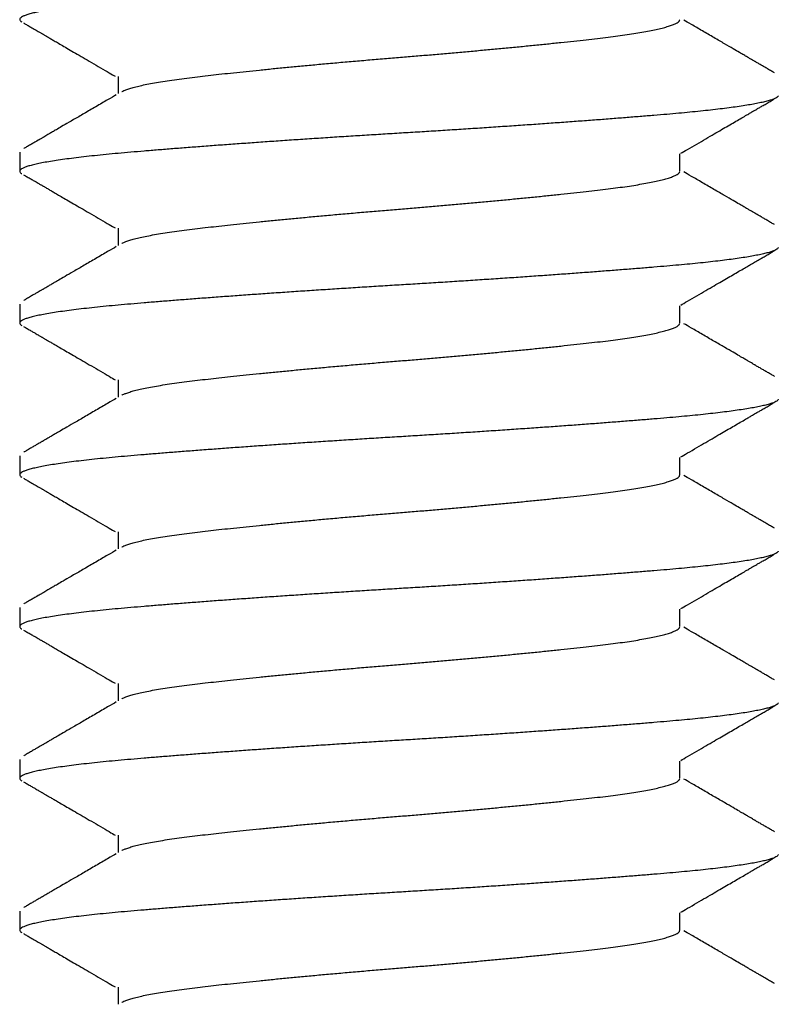
# Model space of a CAD drawing. Extents: x -307 to 4100, y -307 to 3157.
# Drawn here: x 3631 to 3637, y 2188 to 2196 of the extents above; entities that cross this region are included whole.
import ezdxf

# ---------------------------------------------------------------- set-up
doc = ezdxf.new("R2010")
doc.units = 0
doc.layers.add('OPERA_SECT', color=7, linetype='CONTINUOUS')

msp = doc.modelspace()

# ---------------------------------------------------------------- linework, layer by layer
at = {"layer": 'OPERA_SECT'}
for points in [[(3631.75985, 2195.98888, 0), (3631.75985, 2195.84429, 0)], [(3630.93496, 2195.3539, 0), (3630.93496, 2195.19515, 0)], [(3636.46007, 2195.19513, 0), (3636.46007, 2195.33976, 0)], [(3631.75985, 2194.71888, 0), (3631.75985, 2194.57429, 0)], [(3630.93496, 2194.0839, 0), (3630.93496, 2193.92515, 0)], [(3636.46007, 2193.92513, 0), (3636.46007, 2194.06976, 0)], [(3631.75985, 2193.44888, 0), (3631.75985, 2193.30429, 0)], [(3630.93496, 2192.8139, 0), (3630.93496, 2192.65515, 0)], [(3636.46007, 2192.65513, 0), (3636.46007, 2192.79976, 0)], [(3631.75985, 2192.17888, 0), (3631.75985, 2192.03429, 0)], [(3630.93496, 2191.5439, 0), (3630.93496, 2191.38515, 0)], [(3636.46007, 2191.38513, 0), (3636.46007, 2191.52976, 0)], [(3631.75985, 2190.90888, 0), (3631.75985, 2190.76429, 0)], [(3630.93496, 2190.2739, 0), (3630.93496, 2190.11515, 0)], [(3636.46007, 2190.11513, 0), (3636.46007, 2190.25976, 0)], [(3631.75985, 2189.63888, 0), (3631.75985, 2189.49429, 0)], [(3630.93496, 2189.0039, 0), (3630.93496, 2188.84515, 0)], [(3636.46007, 2188.84513, 0), (3636.46007, 2188.98976, 0)], [(3631.75985, 2188.36888, 0), (3631.75985, 2188.22429, 0)]]:
    msp.add_polyline3d(points, dxfattribs=at)
for points in [[(3637.2842, 2197.09668), (3637.28387, 2197.09519), (3637.283, 2197.09122), (3637.27235, 2197.08205), (3637.25518, 2197.0727), (3637.2308, 2197.06317), (3637.19935, 2197.05349), (3637.16078, 2197.04371), (3637.11518, 2197.03385), (3637.06322, 2197.02405), (3637.00531, 2197.01435), (3636.94189, 2197.00478), (3636.87255, 2196.99525), (3636.79755, 2196.98581), (3636.71766, 2196.97653), (3636.63331, 2196.96745), (3636.54494, 2196.95858), (3636.45239, 2196.94988), (3636.35258, 2196.94112), (3636.2447, 2196.93208), (3636.1279, 2196.92249), (3636.00543, 2196.91271), (3635.87762, 2196.90274), (3635.74565, 2196.89268), (3635.61005, 2196.88257), (3635.47134, 2196.87245), (3635.3292, 2196.86229), (3635.18315, 2196.85206), (3635.03365, 2196.8418), (3634.88121, 2196.83154), (3634.72744, 2196.8214), (3634.5729, 2196.8114), (3634.41818, 2196.8016), (3634.26385, 2196.79199), (3634.11008, 2196.78266), (3633.95641, 2196.77333), (3633.80242, 2196.76374), (3633.64804, 2196.75396), (3633.49384, 2196.74399), (3633.3413, 2196.73393), (3633.19098, 2196.72382), (3633.0434, 2196.7137), (3632.89819, 2196.70354), (3632.75492, 2196.69331), (3632.61418, 2196.68305), (3632.47655, 2196.67279), (3632.34345, 2196.66265), (3632.21532, 2196.65265), (3632.09255, 2196.64285), (3631.97547, 2196.63324), (3631.86411, 2196.62391), (3631.75807, 2196.61458), (3631.6571, 2196.60499), (3631.56125, 2196.59521), (3631.47098, 2196.58524), (3631.38723, 2196.57518), (3631.31025, 2196.56507), (3631.24024, 2196.55495), (3631.17702, 2196.54479), (3631.12046, 2196.53456), (3631.07092, 2196.5243), (3631.02871, 2196.51404), (3630.99426, 2196.5039), (3630.9676, 2196.4939), (3630.94868, 2196.4841), (3630.93747, 2196.47449), (3630.93363, 2196.46516), (3630.93782, 2196.45582), (3630.94476, 2196.44873), (3630.95005, 2196.44607), (3630.95163, 2196.44528)], [(3631.78851, 2195.86079), (3631.78998, 2195.86175), (3631.79479, 2195.86491), (3631.81474, 2195.8735), (3631.84599, 2195.88485), (3631.88485, 2195.89633), (3631.93053, 2195.90787), (3631.98384, 2195.9196), (3632.04484, 2195.93147), (3632.11356, 2195.9434), (3632.18863, 2195.95517), (3632.26958, 2195.9667), (3632.35588, 2195.97798), (3632.44391, 2195.9885), (3632.53311, 2195.99859), (3632.62526, 2196.00879), (3632.72431, 2196.01944), (3632.83026, 2196.03055), (3632.9406, 2196.04182), (3633.05489, 2196.05321), (3633.17264, 2196.06468), (3633.29331, 2196.07615), (3633.42043, 2196.08798), (3633.55364, 2196.10008), (3633.69243, 2196.11239), (3633.83183, 2196.12446), (3633.97107, 2196.13624), (3634.10601, 2196.14733), (3634.23692, 2196.15807), (3634.36421, 2196.16881), (3634.49175, 2196.17979), (3634.61894, 2196.19099), (3634.74519, 2196.20236), (3634.8699, 2196.21383), (3634.99247, 2196.22537), (3635.11424, 2196.2371), (3635.23446, 2196.24897), (3635.35237, 2196.2609), (3635.46556, 2196.27267), (3635.57354, 2196.2842), (3635.67589, 2196.29548), (3635.77116, 2196.30623), (3635.8599, 2196.31682), (3635.9426, 2196.32756), (3636.02048, 2196.33854), (3636.09307, 2196.34974), (3636.15994, 2196.36111), (3636.22072, 2196.37258), (3636.27508, 2196.38412), (3636.3235, 2196.39585), (3636.36537, 2196.40772), (3636.40014, 2196.41965), (3636.42712, 2196.43142), (3636.44612, 2196.44295), (3636.4579, 2196.45422), (3636.45886, 2196.45908), (3636.45923, 2196.4609)], [(3637.25134, 2196.0188), (3637.24505, 2196.02246), (3637.22863, 2196.03199), (3637.19423, 2196.05197), (3637.16488, 2196.06903), (3637.14057, 2196.08314), (3637.12132, 2196.09433), (3637.10712, 2196.10258), (3637.09789, 2196.10795), (3637.09217, 2196.11127), (3637.08708, 2196.11423), (3637.08031, 2196.11816), (3637.06834, 2196.12512), (3637.05058, 2196.13545), (3637.02594, 2196.14977), (3636.99596, 2196.1672), (3636.9611, 2196.18747), (3636.9083, 2196.21818), (3636.83701, 2196.25965), (3636.74624, 2196.31248), (3636.64853, 2196.36939), (3636.55236, 2196.42544), (3636.50998, 2196.45017), (3636.4946, 2196.45914)], [(3630.96792, 2196.43563), (3630.97393, 2196.43214), (3630.98958, 2196.42306), (3631.02225, 2196.40408), (3631.04985, 2196.38805), (3631.07237, 2196.37496), (3631.08998, 2196.36473), (3631.10261, 2196.35739), (3631.11169, 2196.35211), (3631.11897, 2196.34788), (3631.12642, 2196.34355), (3631.13452, 2196.33884), (3631.14327, 2196.33376), (3631.15267, 2196.3283), (3631.16688, 2196.32004), (3631.18716, 2196.30824), (3631.21506, 2196.29203), (3631.2498, 2196.27183), (3631.29217, 2196.24719), (3631.34267, 2196.21781), (3631.39995, 2196.18449), (3631.46398, 2196.14721), (3631.53477, 2196.10599), (3631.61229, 2196.06082), (3631.68808, 2196.01664), (3631.72136, 2195.99722), (3631.73332, 2195.99024)], [(3637.2842, 2195.82668), (3637.28387, 2195.82519), (3637.283, 2195.82122), (3637.27235, 2195.81205), (3637.25518, 2195.8027), (3637.2308, 2195.79317), (3637.19935, 2195.78349), (3637.16078, 2195.77371), (3637.11518, 2195.76385), (3637.06322, 2195.75405), (3637.00531, 2195.74435), (3636.94189, 2195.73478), (3636.87255, 2195.72525), (3636.79755, 2195.71581), (3636.71766, 2195.70653), (3636.63331, 2195.69745), (3636.54494, 2195.68858), (3636.45239, 2195.67988), (3636.35258, 2195.67112), (3636.2447, 2195.66208), (3636.1279, 2195.65249), (3636.00543, 2195.64271), (3635.87762, 2195.63274), (3635.74565, 2195.62268), (3635.61005, 2195.61257), (3635.47134, 2195.60245), (3635.3292, 2195.59229), (3635.18315, 2195.58206), (3635.03365, 2195.5718), (3634.88121, 2195.56154), (3634.72744, 2195.5514), (3634.5729, 2195.5414), (3634.41818, 2195.5316), (3634.26385, 2195.52199), (3634.11008, 2195.51266), (3633.95641, 2195.50333), (3633.80242, 2195.49374), (3633.64804, 2195.48396), (3633.49384, 2195.47399), (3633.3413, 2195.46393), (3633.19098, 2195.45382), (3633.0434, 2195.4437), (3632.89819, 2195.43354), (3632.75492, 2195.42331), (3632.61418, 2195.41305), (3632.47655, 2195.40279), (3632.34345, 2195.39265), (3632.21532, 2195.38265), (3632.09255, 2195.37285), (3631.97547, 2195.36324), (3631.86411, 2195.35391), (3631.75807, 2195.34458), (3631.6571, 2195.33499), (3631.56125, 2195.32521), (3631.47098, 2195.31524), (3631.38723, 2195.30518), (3631.31025, 2195.29507), (3631.24024, 2195.28495), (3631.17702, 2195.27479), (3631.12046, 2195.26456), (3631.07092, 2195.2543), (3631.02871, 2195.24404), (3630.99426, 2195.2339), (3630.9676, 2195.2239), (3630.94868, 2195.2141), (3630.93747, 2195.20449), (3630.93363, 2195.19516), (3630.93782, 2195.18582), (3630.94476, 2195.17873), (3630.95005, 2195.17607), (3630.95163, 2195.17528)], [(3631.74227, 2195.83402), (3631.72406, 2195.8234), (3631.67603, 2195.79537), (3631.5714, 2195.73439), (3631.47369, 2195.67748), (3631.38292, 2195.62465), (3631.31163, 2195.58318), (3631.25883, 2195.55247), (3631.22397, 2195.5322), (3631.19399, 2195.51477), (3631.16935, 2195.50045), (3631.15158, 2195.49012), (3631.13961, 2195.48316), (3631.13285, 2195.47923), (3631.12776, 2195.47627), (3631.12203, 2195.47295), (3631.1128, 2195.46758), (3631.0986, 2195.45933), (3631.07935, 2195.44814), (3631.05505, 2195.43403), (3631.0257, 2195.41697), (3630.99129, 2195.39699), (3630.97488, 2195.38746), (3630.96858, 2195.3838)], [(3636.46876, 2195.34484), (3636.48317, 2195.35324), (3636.52109, 2195.37537), (3636.60316, 2195.42321), (3636.67864, 2195.46719), (3636.74752, 2195.50731), (3636.8098, 2195.54356), (3636.86549, 2195.57597), (3636.91755, 2195.60625), (3636.9664, 2195.63466), (3637.01248, 2195.66145), (3637.04607, 2195.68098), (3637.06925, 2195.69445), (3637.08524, 2195.70375), (3637.10448, 2195.71493), (3637.12818, 2195.7287), (3637.15637, 2195.74508), (3637.18906, 2195.76407), (3637.22623, 2195.78567), (3637.24376, 2195.79584), (3637.25045, 2195.79973)], [(3630.96792, 2195.16563), (3630.97393, 2195.16214), (3630.98958, 2195.15306), (3631.02225, 2195.13408), (3631.04985, 2195.11805), (3631.07237, 2195.10496), (3631.08998, 2195.09473), (3631.10261, 2195.08739), (3631.11169, 2195.08211), (3631.11897, 2195.07788), (3631.12642, 2195.07355), (3631.13452, 2195.06884), (3631.14327, 2195.06376), (3631.15267, 2195.0583), (3631.16688, 2195.05004), (3631.18716, 2195.03824), (3631.21506, 2195.02203), (3631.2498, 2195.00183), (3631.29217, 2194.97719), (3631.34267, 2194.94781), (3631.39995, 2194.91449), (3631.46398, 2194.87721), (3631.53477, 2194.83599), (3631.61229, 2194.79082), (3631.68808, 2194.74664), (3631.72136, 2194.72722), (3631.73332, 2194.72024)], [(3631.78851, 2194.59079), (3631.78998, 2194.59175), (3631.79479, 2194.59491), (3631.81474, 2194.6035), (3631.84599, 2194.61485), (3631.88485, 2194.62633), (3631.93053, 2194.63787), (3631.98384, 2194.6496), (3632.04484, 2194.66147), (3632.11356, 2194.6734), (3632.18863, 2194.68517), (3632.26958, 2194.6967), (3632.35588, 2194.70798), (3632.44391, 2194.71849), (3632.53311, 2194.72859), (3632.62526, 2194.73879), (3632.72431, 2194.74944), (3632.83026, 2194.76055), (3632.9406, 2194.77182), (3633.05489, 2194.78321), (3633.17264, 2194.79468), (3633.29331, 2194.80615), (3633.42043, 2194.81798), (3633.55364, 2194.83008), (3633.69243, 2194.84239), (3633.83183, 2194.85446), (3633.97107, 2194.86624), (3634.10601, 2194.87733), (3634.23692, 2194.88807), (3634.36421, 2194.89881), (3634.49175, 2194.90979), (3634.61894, 2194.92099), (3634.74519, 2194.93236), (3634.8699, 2194.94383), (3634.99247, 2194.95537), (3635.11424, 2194.9671), (3635.23446, 2194.97897), (3635.35237, 2194.9909), (3635.46556, 2195.00267), (3635.57354, 2195.0142), (3635.67589, 2195.02548), (3635.77116, 2195.03623), (3635.8599, 2195.04682), (3635.9426, 2195.05756), (3636.02048, 2195.06854), (3636.09307, 2195.07974), (3636.15994, 2195.09111), (3636.22072, 2195.10258), (3636.27508, 2195.11412), (3636.3235, 2195.12585), (3636.36537, 2195.13772), (3636.40014, 2195.14965), (3636.42712, 2195.16142), (3636.44612, 2195.17295), (3636.4579, 2195.18422), (3636.45886, 2195.18908), (3636.45923, 2195.1909)], [(3637.25134, 2194.7488), (3637.24505, 2194.75246), (3637.22863, 2194.76199), (3637.19423, 2194.78197), (3637.16488, 2194.79903), (3637.14057, 2194.81314), (3637.12132, 2194.82433), (3637.10712, 2194.83258), (3637.09789, 2194.83795), (3637.09217, 2194.84127), (3637.08708, 2194.84423), (3637.08031, 2194.84816), (3637.06834, 2194.85512), (3637.05058, 2194.86545), (3637.02594, 2194.87977), (3636.99596, 2194.8972), (3636.9611, 2194.91747), (3636.9083, 2194.94818), (3636.83701, 2194.98965), (3636.74624, 2195.04248), (3636.64853, 2195.09939), (3636.55236, 2195.15544), (3636.50998, 2195.18017), (3636.4946, 2195.18914)], [(3637.2842, 2194.55668), (3637.28387, 2194.55519), (3637.283, 2194.55122), (3637.27235, 2194.54205), (3637.25518, 2194.5327), (3637.2308, 2194.52317), (3637.19935, 2194.51349), (3637.16078, 2194.50371), (3637.11518, 2194.49385), (3637.06322, 2194.48405), (3637.00531, 2194.47435), (3636.94189, 2194.46478), (3636.87255, 2194.45525), (3636.79755, 2194.44581), (3636.71766, 2194.43653), (3636.63331, 2194.42745), (3636.54494, 2194.41858), (3636.45239, 2194.40988), (3636.35258, 2194.40112), (3636.2447, 2194.39208), (3636.1279, 2194.38249), (3636.00543, 2194.37271), (3635.87762, 2194.36274), (3635.74565, 2194.35268), (3635.61005, 2194.34257), (3635.47134, 2194.33245), (3635.3292, 2194.32229), (3635.18315, 2194.31206), (3635.03365, 2194.3018), (3634.88121, 2194.29154), (3634.72744, 2194.2814), (3634.5729, 2194.2714), (3634.41818, 2194.2616), (3634.26385, 2194.25199), (3634.11008, 2194.24266), (3633.95641, 2194.23333), (3633.80242, 2194.22374), (3633.64804, 2194.21396), (3633.49384, 2194.20399), (3633.3413, 2194.19393), (3633.19098, 2194.18382), (3633.0434, 2194.1737), (3632.89819, 2194.16354), (3632.75492, 2194.15331), (3632.61418, 2194.14305), (3632.47655, 2194.13279), (3632.34345, 2194.12265), (3632.21532, 2194.11265), (3632.09255, 2194.10285), (3631.97547, 2194.09324), (3631.86411, 2194.08391), (3631.75807, 2194.07458), (3631.6571, 2194.06499), (3631.56125, 2194.05521), (3631.47098, 2194.04524), (3631.38723, 2194.03518), (3631.31025, 2194.02507), (3631.24024, 2194.01495), (3631.17702, 2194.00479), (3631.12046, 2193.99456), (3631.07092, 2193.9843), (3631.02871, 2193.97404), (3630.99426, 2193.9639), (3630.9676, 2193.9539), (3630.94868, 2193.9441), (3630.93747, 2193.93449), (3630.93363, 2193.92516), (3630.93782, 2193.91582), (3630.94476, 2193.90873), (3630.95005, 2193.90607), (3630.95163, 2193.90528)], [(3631.74227, 2194.56402), (3631.72406, 2194.5534), (3631.67603, 2194.52537), (3631.5714, 2194.46439), (3631.47369, 2194.40748), (3631.38292, 2194.35465), (3631.31163, 2194.31318), (3631.25883, 2194.28247), (3631.22397, 2194.2622), (3631.19399, 2194.24477), (3631.16935, 2194.23045), (3631.15158, 2194.22012), (3631.13961, 2194.21316), (3631.13285, 2194.20923), (3631.12776, 2194.20627), (3631.12203, 2194.20295), (3631.1128, 2194.19758), (3631.0986, 2194.18933), (3631.07935, 2194.17814), (3631.05505, 2194.16403), (3631.0257, 2194.14697), (3630.99129, 2194.12699), (3630.97488, 2194.11746), (3630.96858, 2194.1138)], [(3636.46876, 2194.07484), (3636.48317, 2194.08324), (3636.52109, 2194.10537), (3636.60316, 2194.15321), (3636.67864, 2194.19719), (3636.74752, 2194.23731), (3636.8098, 2194.27356), (3636.86549, 2194.30597), (3636.91755, 2194.33625), (3636.9664, 2194.36466), (3637.01248, 2194.39145), (3637.04607, 2194.41098), (3637.06925, 2194.42445), (3637.08524, 2194.43375), (3637.10448, 2194.44493), (3637.12818, 2194.4587), (3637.15637, 2194.47508), (3637.18906, 2194.49407), (3637.22623, 2194.51566), (3637.24376, 2194.52584), (3637.25045, 2194.52973)], [(3630.96792, 2193.89563), (3630.97393, 2193.89214), (3630.98958, 2193.88306), (3631.02225, 2193.86408), (3631.04985, 2193.84805), (3631.07237, 2193.83496), (3631.08998, 2193.82473), (3631.10261, 2193.81739), (3631.11169, 2193.81211), (3631.11897, 2193.80788), (3631.12642, 2193.80355), (3631.13452, 2193.79884), (3631.14327, 2193.79376), (3631.15267, 2193.7883), (3631.16688, 2193.78004), (3631.18716, 2193.76824), (3631.21506, 2193.75203), (3631.2498, 2193.73183), (3631.29217, 2193.70719), (3631.34267, 2193.67781), (3631.39995, 2193.64449), (3631.46398, 2193.60721), (3631.53477, 2193.56599), (3631.61229, 2193.52082), (3631.68808, 2193.47664), (3631.72136, 2193.45722), (3631.73332, 2193.45024)], [(3631.78851, 2193.32079), (3631.78998, 2193.32175), (3631.79479, 2193.32491), (3631.81474, 2193.3335), (3631.84599, 2193.34485), (3631.88485, 2193.35633), (3631.93053, 2193.36787), (3631.98384, 2193.3796), (3632.04484, 2193.39147), (3632.11356, 2193.4034), (3632.18863, 2193.41517), (3632.26958, 2193.4267), (3632.35588, 2193.43798), (3632.44391, 2193.44849), (3632.53311, 2193.45859), (3632.62526, 2193.46879), (3632.72431, 2193.47944), (3632.83026, 2193.49055), (3632.9406, 2193.50182), (3633.05489, 2193.51321), (3633.17264, 2193.52468), (3633.29331, 2193.53615), (3633.42043, 2193.54798), (3633.55364, 2193.56008), (3633.69243, 2193.57239), (3633.83183, 2193.58446), (3633.97107, 2193.59624), (3634.10601, 2193.60733), (3634.23692, 2193.61807), (3634.36421, 2193.62881), (3634.49175, 2193.63979), (3634.61894, 2193.65099), (3634.74519, 2193.66236), (3634.8699, 2193.67383), (3634.99247, 2193.68537), (3635.11424, 2193.6971), (3635.23446, 2193.70897), (3635.35237, 2193.7209), (3635.46556, 2193.73267), (3635.57354, 2193.7442), (3635.67589, 2193.75548), (3635.77116, 2193.76623), (3635.8599, 2193.77682), (3635.9426, 2193.78756), (3636.02048, 2193.79854), (3636.09307, 2193.80974), (3636.15994, 2193.82111), (3636.22072, 2193.83258), (3636.27508, 2193.84412), (3636.3235, 2193.85585), (3636.36537, 2193.86772), (3636.40014, 2193.87965), (3636.42712, 2193.89142), (3636.44612, 2193.90295), (3636.4579, 2193.91422), (3636.45886, 2193.91908), (3636.45923, 2193.9209)], [(3637.25134, 2193.4788), (3637.24505, 2193.48246), (3637.22863, 2193.49199), (3637.19423, 2193.51197), (3637.16488, 2193.52903), (3637.14057, 2193.54314), (3637.12132, 2193.55433), (3637.10712, 2193.56258), (3637.09789, 2193.56795), (3637.09217, 2193.57127), (3637.08708, 2193.57423), (3637.08031, 2193.57816), (3637.06834, 2193.58512), (3637.05058, 2193.59545), (3637.02594, 2193.60977), (3636.99596, 2193.6272), (3636.9611, 2193.64747), (3636.9083, 2193.67818), (3636.83701, 2193.71965), (3636.74624, 2193.77248), (3636.64853, 2193.82939), (3636.55236, 2193.88544), (3636.50998, 2193.91017), (3636.4946, 2193.91914)], [(3637.2842, 2193.28668), (3637.28387, 2193.28519), (3637.283, 2193.28122), (3637.27235, 2193.27205), (3637.25518, 2193.2627), (3637.2308, 2193.25317), (3637.19935, 2193.24349), (3637.16078, 2193.23371), (3637.11518, 2193.22385), (3637.06322, 2193.21405), (3637.00531, 2193.20435), (3636.94189, 2193.19478), (3636.87255, 2193.18525), (3636.79755, 2193.17581), (3636.71766, 2193.16653), (3636.63331, 2193.15745), (3636.54494, 2193.14858), (3636.45239, 2193.13988), (3636.35258, 2193.13112), (3636.2447, 2193.12208), (3636.1279, 2193.11249), (3636.00543, 2193.10271), (3635.87762, 2193.09274), (3635.74565, 2193.08268), (3635.61005, 2193.07257), (3635.47134, 2193.06245), (3635.3292, 2193.05229), (3635.18315, 2193.04206), (3635.03365, 2193.0318), (3634.88121, 2193.02154), (3634.72744, 2193.0114), (3634.5729, 2193.0014), (3634.41818, 2192.9916), (3634.26385, 2192.98199), (3634.11008, 2192.97266), (3633.95641, 2192.96333), (3633.80242, 2192.95374), (3633.64804, 2192.94396), (3633.49384, 2192.93399), (3633.3413, 2192.92393), (3633.19098, 2192.91382), (3633.0434, 2192.9037), (3632.89819, 2192.89354), (3632.75492, 2192.88331), (3632.61418, 2192.87305), (3632.47655, 2192.86279), (3632.34345, 2192.85265), (3632.21532, 2192.84265), (3632.09255, 2192.83285), (3631.97547, 2192.82324), (3631.86411, 2192.81391), (3631.75807, 2192.80458), (3631.6571, 2192.79499), (3631.56125, 2192.78521), (3631.47098, 2192.77524), (3631.38723, 2192.76518), (3631.31025, 2192.75507), (3631.24024, 2192.74495), (3631.17702, 2192.73479), (3631.12046, 2192.72456), (3631.07092, 2192.7143), (3631.02871, 2192.70404), (3630.99426, 2192.6939), (3630.9676, 2192.6839), (3630.94868, 2192.6741), (3630.93747, 2192.66449), (3630.93363, 2192.65516), (3630.93782, 2192.64582), (3630.94476, 2192.63873), (3630.95005, 2192.63607), (3630.95163, 2192.63528)], [(3631.74227, 2193.29402), (3631.72406, 2193.2834), (3631.67603, 2193.25537), (3631.5714, 2193.19439), (3631.47369, 2193.13748), (3631.38292, 2193.08465), (3631.31163, 2193.04318), (3631.25883, 2193.01247), (3631.22397, 2192.9922), (3631.19399, 2192.97477), (3631.16935, 2192.96045), (3631.15158, 2192.95012), (3631.13961, 2192.94316), (3631.13285, 2192.93923), (3631.12776, 2192.93627), (3631.12203, 2192.93295), (3631.1128, 2192.92758), (3631.0986, 2192.91933), (3631.07935, 2192.90814), (3631.05505, 2192.89403), (3631.0257, 2192.87697), (3630.99129, 2192.85699), (3630.97488, 2192.84746), (3630.96858, 2192.8438)], [(3636.46876, 2192.80484), (3636.48317, 2192.81324), (3636.52109, 2192.83537), (3636.60316, 2192.88321), (3636.67864, 2192.92719), (3636.74752, 2192.96731), (3636.8098, 2193.00356), (3636.86549, 2193.03597), (3636.91755, 2193.06625), (3636.9664, 2193.09466), (3637.01248, 2193.12145), (3637.04607, 2193.14098), (3637.06925, 2193.15445), (3637.08524, 2193.16375), (3637.10448, 2193.17493), (3637.12818, 2193.1887), (3637.15637, 2193.20508), (3637.18906, 2193.22407), (3637.22623, 2193.24566), (3637.24376, 2193.25584), (3637.25045, 2193.25973)], [(3630.96792, 2192.62563), (3630.97393, 2192.62214), (3630.98958, 2192.61306), (3631.02225, 2192.59408), (3631.04985, 2192.57805), (3631.07237, 2192.56496), (3631.08998, 2192.55473), (3631.10261, 2192.54739), (3631.11169, 2192.54211), (3631.11897, 2192.53788), (3631.12642, 2192.53355), (3631.13452, 2192.52884), (3631.14327, 2192.52376), (3631.15267, 2192.5183), (3631.16688, 2192.51004), (3631.18716, 2192.49824), (3631.21506, 2192.48203), (3631.2498, 2192.46183), (3631.29217, 2192.43719), (3631.34267, 2192.40781), (3631.39995, 2192.37449), (3631.46398, 2192.33721), (3631.53477, 2192.29599), (3631.61229, 2192.25082), (3631.68808, 2192.20664), (3631.72136, 2192.18722), (3631.73332, 2192.18024)], [(3631.78851, 2192.05079), (3631.78998, 2192.05175), (3631.79479, 2192.05491), (3631.81474, 2192.0635), (3631.84599, 2192.07485), (3631.88485, 2192.08633), (3631.93053, 2192.09787), (3631.98384, 2192.1096), (3632.04484, 2192.12147), (3632.11356, 2192.1334), (3632.18863, 2192.14517), (3632.26958, 2192.1567), (3632.35588, 2192.16798), (3632.44391, 2192.17849), (3632.53311, 2192.18859), (3632.62526, 2192.19879), (3632.72431, 2192.20944), (3632.83026, 2192.22055), (3632.9406, 2192.23182), (3633.05489, 2192.24321), (3633.17264, 2192.25468), (3633.29331, 2192.26615), (3633.42043, 2192.27798), (3633.55364, 2192.29008), (3633.69243, 2192.30239), (3633.83183, 2192.31446), (3633.97107, 2192.32624), (3634.10601, 2192.33733), (3634.23692, 2192.34807), (3634.36421, 2192.35881), (3634.49175, 2192.36979), (3634.61894, 2192.38099), (3634.74519, 2192.39236), (3634.8699, 2192.40383), (3634.99247, 2192.41537), (3635.11424, 2192.4271), (3635.23446, 2192.43897), (3635.35237, 2192.4509), (3635.46556, 2192.46267), (3635.57354, 2192.4742), (3635.67589, 2192.48548), (3635.77116, 2192.49623), (3635.8599, 2192.50682), (3635.9426, 2192.51756), (3636.02048, 2192.52854), (3636.09307, 2192.53974), (3636.15994, 2192.55111), (3636.22072, 2192.56258), (3636.27508, 2192.57412), (3636.3235, 2192.58585), (3636.36537, 2192.59772), (3636.40014, 2192.60965), (3636.42712, 2192.62142), (3636.44612, 2192.63295), (3636.4579, 2192.64422), (3636.45886, 2192.64908), (3636.45923, 2192.6509)], [(3637.25134, 2192.2088), (3637.24505, 2192.21246), (3637.22863, 2192.22199), (3637.19423, 2192.24197), (3637.16488, 2192.25903), (3637.14057, 2192.27314), (3637.12132, 2192.28433), (3637.10712, 2192.29258), (3637.09789, 2192.29795), (3637.09217, 2192.30127), (3637.08708, 2192.30423), (3637.08031, 2192.30816), (3637.06834, 2192.31512), (3637.05058, 2192.32545), (3637.02594, 2192.33977), (3636.99596, 2192.3572), (3636.9611, 2192.37747), (3636.9083, 2192.40818), (3636.83701, 2192.44965), (3636.74624, 2192.50248), (3636.64853, 2192.55939), (3636.55236, 2192.61544), (3636.50998, 2192.64017), (3636.4946, 2192.64914)], [(3637.2842, 2192.01668), (3637.28387, 2192.01519), (3637.283, 2192.01122), (3637.27235, 2192.00205), (3637.25518, 2191.9927), (3637.2308, 2191.98317), (3637.19935, 2191.97349), (3637.16078, 2191.96371), (3637.11518, 2191.95385), (3637.06322, 2191.94405), (3637.00531, 2191.93435), (3636.94189, 2191.92478), (3636.87255, 2191.91525), (3636.79755, 2191.90581), (3636.71766, 2191.89653), (3636.63331, 2191.88745), (3636.54494, 2191.87858), (3636.45239, 2191.86988), (3636.35258, 2191.86112), (3636.2447, 2191.85208), (3636.1279, 2191.84249), (3636.00543, 2191.83271), (3635.87762, 2191.82274), (3635.74565, 2191.81268), (3635.61005, 2191.80257), (3635.47134, 2191.79245), (3635.3292, 2191.78229), (3635.18315, 2191.77206), (3635.03365, 2191.7618), (3634.88121, 2191.75154), (3634.72744, 2191.7414), (3634.5729, 2191.7314), (3634.41818, 2191.7216), (3634.26385, 2191.71199), (3634.11008, 2191.70266), (3633.95641, 2191.69333), (3633.80242, 2191.68374), (3633.64804, 2191.67396), (3633.49384, 2191.66399), (3633.3413, 2191.65393), (3633.19098, 2191.64382), (3633.0434, 2191.6337), (3632.89819, 2191.62354), (3632.75492, 2191.61331), (3632.61418, 2191.60305), (3632.47655, 2191.59279), (3632.34345, 2191.58265), (3632.21532, 2191.57265), (3632.09255, 2191.56285), (3631.97547, 2191.55324), (3631.86411, 2191.54391), (3631.75807, 2191.53458), (3631.6571, 2191.52499), (3631.56125, 2191.51521), (3631.47098, 2191.50524), (3631.38723, 2191.49518), (3631.31025, 2191.48507), (3631.24024, 2191.47495), (3631.17702, 2191.46479), (3631.12046, 2191.45456), (3631.07092, 2191.4443), (3631.02871, 2191.43404), (3630.99426, 2191.4239), (3630.9676, 2191.4139), (3630.94868, 2191.4041), (3630.93747, 2191.39449), (3630.93363, 2191.38516), (3630.93782, 2191.37582), (3630.94476, 2191.36873), (3630.95005, 2191.36607), (3630.95163, 2191.36528)], [(3631.74227, 2192.02402), (3631.72406, 2192.0134), (3631.67603, 2191.98537), (3631.5714, 2191.92439), (3631.47369, 2191.86748), (3631.38292, 2191.81465), (3631.31163, 2191.77318), (3631.25883, 2191.74247), (3631.22397, 2191.7222), (3631.19399, 2191.70477), (3631.16935, 2191.69045), (3631.15158, 2191.68012), (3631.13961, 2191.67316), (3631.13285, 2191.66923), (3631.12776, 2191.66627), (3631.12203, 2191.66295), (3631.1128, 2191.65758), (3631.0986, 2191.64933), (3631.07935, 2191.63814), (3631.05505, 2191.62403), (3631.0257, 2191.60697), (3630.99129, 2191.58699), (3630.97488, 2191.57746), (3630.96858, 2191.5738)], [(3636.46876, 2191.53484), (3636.48317, 2191.54324), (3636.52109, 2191.56537), (3636.60316, 2191.61321), (3636.67864, 2191.65719), (3636.74752, 2191.69731), (3636.8098, 2191.73356), (3636.86549, 2191.76597), (3636.91755, 2191.79625), (3636.9664, 2191.82466), (3637.01248, 2191.85145), (3637.04607, 2191.87098), (3637.06925, 2191.88445), (3637.08524, 2191.89375), (3637.10448, 2191.90493), (3637.12818, 2191.9187), (3637.15637, 2191.93508), (3637.18906, 2191.95407), (3637.22623, 2191.97566), (3637.24376, 2191.98584), (3637.25045, 2191.98973)], [(3630.96792, 2191.35563), (3630.97393, 2191.35214), (3630.98958, 2191.34306), (3631.02225, 2191.32408), (3631.04985, 2191.30805), (3631.07237, 2191.29496), (3631.08998, 2191.28473), (3631.10261, 2191.27739), (3631.11169, 2191.27211), (3631.11897, 2191.26788), (3631.12642, 2191.26355), (3631.13452, 2191.25884), (3631.14327, 2191.25376), (3631.15267, 2191.2483), (3631.16688, 2191.24004), (3631.18716, 2191.22824), (3631.21506, 2191.21203), (3631.2498, 2191.19183), (3631.29217, 2191.16719), (3631.34267, 2191.13781), (3631.39995, 2191.10449), (3631.46398, 2191.06721), (3631.53477, 2191.02599), (3631.61229, 2190.98082), (3631.68808, 2190.93664), (3631.72136, 2190.91722), (3631.73332, 2190.91024)], [(3631.78851, 2190.78079), (3631.78998, 2190.78175), (3631.79479, 2190.78491), (3631.81474, 2190.7935), (3631.84599, 2190.80485), (3631.88485, 2190.81633), (3631.93053, 2190.82787), (3631.98384, 2190.8396), (3632.04484, 2190.85147), (3632.11356, 2190.8634), (3632.18863, 2190.87517), (3632.26958, 2190.8867), (3632.35588, 2190.89798), (3632.44391, 2190.90849), (3632.53311, 2190.91859), (3632.62526, 2190.92879), (3632.72431, 2190.93944), (3632.83026, 2190.95055), (3632.9406, 2190.96182), (3633.05489, 2190.97321), (3633.17264, 2190.98468), (3633.29331, 2190.99615), (3633.42043, 2191.00798), (3633.55364, 2191.02008), (3633.69243, 2191.03239), (3633.83183, 2191.04446), (3633.97107, 2191.05624), (3634.10601, 2191.06733), (3634.23692, 2191.07807), (3634.36421, 2191.08881), (3634.49175, 2191.09979), (3634.61894, 2191.11099), (3634.74519, 2191.12236), (3634.8699, 2191.13383), (3634.99247, 2191.14537), (3635.11424, 2191.1571), (3635.23446, 2191.16897), (3635.35237, 2191.1809), (3635.46556, 2191.19267), (3635.57354, 2191.2042), (3635.67589, 2191.21548), (3635.77116, 2191.22623), (3635.8599, 2191.23682), (3635.9426, 2191.24756), (3636.02048, 2191.25854), (3636.09307, 2191.26974), (3636.15994, 2191.28111), (3636.22072, 2191.29258), (3636.27508, 2191.30412), (3636.3235, 2191.31585), (3636.36537, 2191.32772), (3636.40014, 2191.33965), (3636.42712, 2191.35142), (3636.44612, 2191.36295), (3636.4579, 2191.37422), (3636.45886, 2191.37908), (3636.45923, 2191.3809)], [(3637.25134, 2190.9388), (3637.24505, 2190.94246), (3637.22863, 2190.95199), (3637.19423, 2190.97197), (3637.16488, 2190.98903), (3637.14057, 2191.00314), (3637.12132, 2191.01433), (3637.10712, 2191.02258), (3637.09789, 2191.02795), (3637.09217, 2191.03127), (3637.08708, 2191.03423), (3637.08031, 2191.03816), (3637.06834, 2191.04512), (3637.05058, 2191.05545), (3637.02594, 2191.06977), (3636.99596, 2191.0872), (3636.9611, 2191.10747), (3636.9083, 2191.13818), (3636.83701, 2191.17965), (3636.74624, 2191.23248), (3636.64853, 2191.28939), (3636.55236, 2191.34544), (3636.50998, 2191.37017), (3636.4946, 2191.37914)], [(3637.2842, 2190.74668), (3637.28387, 2190.74519), (3637.283, 2190.74122), (3637.27235, 2190.73205), (3637.25518, 2190.7227), (3637.2308, 2190.71317), (3637.19935, 2190.70349), (3637.16078, 2190.69371), (3637.11518, 2190.68385), (3637.06322, 2190.67405), (3637.00531, 2190.66435), (3636.94189, 2190.65478), (3636.87255, 2190.64525), (3636.79755, 2190.63581), (3636.71766, 2190.62653), (3636.63331, 2190.61745), (3636.54494, 2190.60858), (3636.45239, 2190.59988), (3636.35258, 2190.59112), (3636.2447, 2190.58208), (3636.1279, 2190.57249), (3636.00543, 2190.56271), (3635.87762, 2190.55274), (3635.74565, 2190.54268), (3635.61005, 2190.53257), (3635.47134, 2190.52245), (3635.3292, 2190.51229), (3635.18315, 2190.50206), (3635.03365, 2190.4918), (3634.88121, 2190.48154), (3634.72744, 2190.4714), (3634.5729, 2190.4614), (3634.41818, 2190.4516), (3634.26385, 2190.44199), (3634.11008, 2190.43265), (3633.95641, 2190.42333), (3633.80242, 2190.41374), (3633.64804, 2190.40396), (3633.49384, 2190.39399), (3633.3413, 2190.38393), (3633.19098, 2190.37382), (3633.0434, 2190.3637), (3632.89819, 2190.35354), (3632.75492, 2190.34331), (3632.61418, 2190.33305), (3632.47655, 2190.32279), (3632.34345, 2190.31265), (3632.21532, 2190.30265), (3632.09255, 2190.29285), (3631.97547, 2190.28324), (3631.86411, 2190.2739), (3631.75807, 2190.26458), (3631.6571, 2190.25499), (3631.56125, 2190.24521), (3631.47098, 2190.23524), (3631.38723, 2190.22518), (3631.31025, 2190.21507), (3631.24024, 2190.20495), (3631.17702, 2190.19479), (3631.12046, 2190.18456), (3631.07092, 2190.1743), (3631.02871, 2190.16404), (3630.99426, 2190.1539), (3630.9676, 2190.1439), (3630.94868, 2190.1341), (3630.93747, 2190.12449), (3630.93363, 2190.11516), (3630.93782, 2190.10582), (3630.94476, 2190.09873), (3630.95005, 2190.09607), (3630.95163, 2190.09528)], [(3631.74227, 2190.75402), (3631.72406, 2190.7434), (3631.67603, 2190.71537), (3631.5714, 2190.65439), (3631.47369, 2190.59748), (3631.38292, 2190.54465), (3631.31163, 2190.50318), (3631.25883, 2190.47247), (3631.22397, 2190.4522), (3631.19399, 2190.43477), (3631.16935, 2190.42045), (3631.15158, 2190.41012), (3631.13961, 2190.40316), (3631.13285, 2190.39923), (3631.12776, 2190.39627), (3631.12203, 2190.39295), (3631.1128, 2190.38758), (3631.0986, 2190.37933), (3631.07935, 2190.36814), (3631.05505, 2190.35403), (3631.0257, 2190.33697), (3630.99129, 2190.31699), (3630.97488, 2190.30746), (3630.96858, 2190.3038)], [(3636.46876, 2190.26484), (3636.48317, 2190.27324), (3636.52109, 2190.29537), (3636.60316, 2190.34321), (3636.67864, 2190.38719), (3636.74752, 2190.42731), (3636.8098, 2190.46356), (3636.86549, 2190.49597), (3636.91755, 2190.52625), (3636.9664, 2190.55466), (3637.01248, 2190.58145), (3637.04607, 2190.60098), (3637.06925, 2190.61445), (3637.08524, 2190.62375), (3637.10448, 2190.63493), (3637.12818, 2190.6487), (3637.15637, 2190.66508), (3637.18906, 2190.68407), (3637.22623, 2190.70566), (3637.24376, 2190.71584), (3637.25045, 2190.71973)], [(3631.78851, 2189.51079), (3631.78998, 2189.51175), (3631.79479, 2189.51491), (3631.81474, 2189.5235), (3631.84599, 2189.53485), (3631.88485, 2189.54633), (3631.93053, 2189.55787), (3631.98384, 2189.5696), (3632.04484, 2189.58147), (3632.11356, 2189.5934), (3632.18863, 2189.60517), (3632.26958, 2189.6167), (3632.35588, 2189.62798), (3632.44391, 2189.63849), (3632.53311, 2189.64859), (3632.62526, 2189.65879), (3632.72431, 2189.66944), (3632.83026, 2189.68055), (3632.9406, 2189.69182), (3633.05489, 2189.70321), (3633.17264, 2189.71468), (3633.29331, 2189.72615), (3633.42043, 2189.73798), (3633.55364, 2189.75008), (3633.69243, 2189.76239), (3633.83183, 2189.77446), (3633.97107, 2189.78624), (3634.10601, 2189.79733), (3634.23692, 2189.80807), (3634.36421, 2189.81881), (3634.49175, 2189.82979), (3634.61894, 2189.84099), (3634.74519, 2189.85236), (3634.8699, 2189.86383), (3634.99247, 2189.87537), (3635.11424, 2189.8871), (3635.23446, 2189.89897), (3635.35237, 2189.9109), (3635.46556, 2189.92267), (3635.57354, 2189.9342), (3635.67589, 2189.94548), (3635.77116, 2189.95623), (3635.8599, 2189.96682), (3635.9426, 2189.97756), (3636.02048, 2189.98854), (3636.09307, 2189.99974), (3636.15994, 2190.01111), (3636.22072, 2190.02258), (3636.27508, 2190.03412), (3636.3235, 2190.04585), (3636.36537, 2190.05772), (3636.40014, 2190.06965), (3636.42712, 2190.08142), (3636.44612, 2190.09295), (3636.4579, 2190.10422), (3636.45886, 2190.10908), (3636.45923, 2190.1109)], [(3637.25134, 2189.6688), (3637.24505, 2189.67246), (3637.22863, 2189.68199), (3637.19423, 2189.70197), (3637.16488, 2189.71903), (3637.14057, 2189.73314), (3637.12132, 2189.74433), (3637.10712, 2189.75258), (3637.09789, 2189.75795), (3637.09217, 2189.76127), (3637.08708, 2189.76423), (3637.08031, 2189.76816), (3637.06834, 2189.77512), (3637.05058, 2189.78545), (3637.02594, 2189.79977), (3636.99596, 2189.8172), (3636.9611, 2189.83747), (3636.9083, 2189.86818), (3636.83701, 2189.90965), (3636.74624, 2189.96248), (3636.64853, 2190.01939), (3636.55236, 2190.07544), (3636.50998, 2190.10017), (3636.4946, 2190.10914)], [(3630.96792, 2190.08563), (3630.97393, 2190.08214), (3630.98958, 2190.07306), (3631.02225, 2190.05408), (3631.04985, 2190.03805), (3631.07237, 2190.02496), (3631.08998, 2190.01473), (3631.10261, 2190.00739), (3631.11169, 2190.00211), (3631.11897, 2189.99788), (3631.12642, 2189.99355), (3631.13452, 2189.98884), (3631.14327, 2189.98376), (3631.15267, 2189.9783), (3631.16688, 2189.97004), (3631.18716, 2189.95824), (3631.21506, 2189.94203), (3631.2498, 2189.92183), (3631.29217, 2189.89719), (3631.34267, 2189.86781), (3631.39995, 2189.83449), (3631.46398, 2189.79721), (3631.53477, 2189.75599), (3631.61229, 2189.71082), (3631.68808, 2189.66664), (3631.72136, 2189.64722), (3631.73332, 2189.64024)], [(3637.2842, 2189.47668), (3637.28387, 2189.47519), (3637.283, 2189.47122), (3637.27235, 2189.46205), (3637.25518, 2189.4527), (3637.2308, 2189.44317), (3637.19935, 2189.43349), (3637.16078, 2189.42371), (3637.11518, 2189.41385), (3637.06322, 2189.40405), (3637.00531, 2189.39435), (3636.94189, 2189.38478), (3636.87255, 2189.37525), (3636.79755, 2189.36581), (3636.71766, 2189.35653), (3636.63331, 2189.34745), (3636.54494, 2189.33858), (3636.45239, 2189.32988), (3636.35258, 2189.32112), (3636.2447, 2189.31208), (3636.1279, 2189.30249), (3636.00543, 2189.29271), (3635.87762, 2189.28274), (3635.74565, 2189.27268), (3635.61005, 2189.26257), (3635.47134, 2189.25245), (3635.3292, 2189.24229), (3635.18315, 2189.23206), (3635.03365, 2189.2218), (3634.88121, 2189.21154), (3634.72744, 2189.2014), (3634.5729, 2189.1914), (3634.41818, 2189.1816), (3634.26385, 2189.17199), (3634.11008, 2189.16265), (3633.95641, 2189.15333), (3633.80242, 2189.14374), (3633.64804, 2189.13396), (3633.49384, 2189.12399), (3633.3413, 2189.11393), (3633.19098, 2189.10382), (3633.0434, 2189.0937), (3632.89819, 2189.08354), (3632.75492, 2189.07331), (3632.61418, 2189.06305), (3632.47655, 2189.05279), (3632.34345, 2189.04265), (3632.21532, 2189.03265), (3632.09255, 2189.02285), (3631.97547, 2189.01324), (3631.86411, 2189.0039), (3631.75807, 2188.99458), (3631.6571, 2188.98499), (3631.56125, 2188.97521), (3631.47098, 2188.96524), (3631.38723, 2188.95518), (3631.31025, 2188.94507), (3631.24024, 2188.93495), (3631.17702, 2188.92479), (3631.12046, 2188.91456), (3631.07092, 2188.9043), (3631.02871, 2188.89404), (3630.99426, 2188.8839), (3630.9676, 2188.8739), (3630.94868, 2188.8641), (3630.93747, 2188.85449), (3630.93363, 2188.84516), (3630.93782, 2188.83582), (3630.94476, 2188.82873), (3630.95005, 2188.82607), (3630.95163, 2188.82528)], [(3631.74227, 2189.48402), (3631.72406, 2189.4734), (3631.67603, 2189.44537), (3631.5714, 2189.38439), (3631.47369, 2189.32748), (3631.38292, 2189.27465), (3631.31163, 2189.23318), (3631.25883, 2189.20247), (3631.22397, 2189.1822), (3631.19399, 2189.16477), (3631.16935, 2189.15045), (3631.15158, 2189.14012), (3631.13961, 2189.13316), (3631.13285, 2189.12923), (3631.12776, 2189.12627), (3631.12203, 2189.12295), (3631.1128, 2189.11758), (3631.0986, 2189.10933), (3631.07935, 2189.09814), (3631.05505, 2189.08403), (3631.0257, 2189.06697), (3630.99129, 2189.04699), (3630.97488, 2189.03746), (3630.96858, 2189.0338)], [(3636.46876, 2188.99484), (3636.48317, 2189.00324), (3636.52109, 2189.02537), (3636.60316, 2189.07321), (3636.67864, 2189.11719), (3636.74752, 2189.15731), (3636.8098, 2189.19356), (3636.86549, 2189.22597), (3636.91755, 2189.25625), (3636.9664, 2189.28466), (3637.01248, 2189.31145), (3637.04607, 2189.33098), (3637.06925, 2189.34445), (3637.08524, 2189.35375), (3637.10448, 2189.36493), (3637.12818, 2189.3787), (3637.15637, 2189.39508), (3637.18906, 2189.41407), (3637.22623, 2189.43566), (3637.24376, 2189.44584), (3637.25045, 2189.44973)], [(3630.96792, 2188.81563), (3630.97393, 2188.81214), (3630.98958, 2188.80306), (3631.02225, 2188.78408), (3631.04985, 2188.76805), (3631.07237, 2188.75496), (3631.08998, 2188.74473), (3631.10261, 2188.73739), (3631.11169, 2188.73211), (3631.11897, 2188.72788), (3631.12642, 2188.72355), (3631.13452, 2188.71884), (3631.14327, 2188.71376), (3631.15267, 2188.7083), (3631.16688, 2188.70004), (3631.18716, 2188.68824), (3631.21506, 2188.67203), (3631.2498, 2188.65183), (3631.29217, 2188.62719), (3631.34267, 2188.59781), (3631.39995, 2188.56449), (3631.46398, 2188.52721), (3631.53477, 2188.48599), (3631.61229, 2188.44082), (3631.68808, 2188.39664), (3631.72136, 2188.37722), (3631.73332, 2188.37024)], [(3631.78851, 2188.24079), (3631.78998, 2188.24175), (3631.79479, 2188.24491), (3631.81474, 2188.2535), (3631.84599, 2188.26485), (3631.88485, 2188.27633), (3631.93053, 2188.28787), (3631.98384, 2188.2996), (3632.04484, 2188.31147), (3632.11356, 2188.3234), (3632.18863, 2188.33517), (3632.26958, 2188.3467), (3632.35588, 2188.35798), (3632.44391, 2188.36849), (3632.53311, 2188.37859), (3632.62526, 2188.38879), (3632.72431, 2188.39944), (3632.83026, 2188.41055), (3632.9406, 2188.42182), (3633.05489, 2188.43321), (3633.17264, 2188.44468), (3633.29331, 2188.45615), (3633.42043, 2188.46798), (3633.55364, 2188.48008), (3633.69243, 2188.49239), (3633.83183, 2188.50446), (3633.97107, 2188.51624), (3634.10601, 2188.52733), (3634.23692, 2188.53807), (3634.36421, 2188.54881), (3634.49175, 2188.55979), (3634.61894, 2188.57099), (3634.74519, 2188.58236), (3634.8699, 2188.59383), (3634.99247, 2188.60537), (3635.11424, 2188.6171), (3635.23446, 2188.62897), (3635.35237, 2188.6409), (3635.46556, 2188.65267), (3635.57354, 2188.6642), (3635.67589, 2188.67548), (3635.77116, 2188.68623), (3635.8599, 2188.69682), (3635.9426, 2188.70756), (3636.02048, 2188.71854), (3636.09307, 2188.72974), (3636.15994, 2188.74111), (3636.22072, 2188.75258), (3636.27508, 2188.76412), (3636.3235, 2188.77585), (3636.36537, 2188.78772), (3636.40014, 2188.79965), (3636.42712, 2188.81142), (3636.44612, 2188.82295), (3636.4579, 2188.83422), (3636.45886, 2188.83908), (3636.45923, 2188.8409)], [(3637.25134, 2188.3988), (3637.24505, 2188.40246), (3637.22863, 2188.41199), (3637.19423, 2188.43197), (3637.16488, 2188.44903), (3637.14057, 2188.46314), (3637.12132, 2188.47433), (3637.10712, 2188.48258), (3637.09789, 2188.48795), (3637.09217, 2188.49127), (3637.08708, 2188.49423), (3637.08031, 2188.49816), (3637.06834, 2188.50512), (3637.05058, 2188.51545), (3637.02594, 2188.52977), (3636.99596, 2188.5472), (3636.9611, 2188.56747), (3636.9083, 2188.59818), (3636.83701, 2188.63965), (3636.74624, 2188.69248), (3636.64853, 2188.74939), (3636.55236, 2188.80544), (3636.50998, 2188.83017), (3636.4946, 2188.83914)]]:
    msp.add_open_spline(points, degree=3, dxfattribs=at)

doc.saveas('drawing.dxf')
